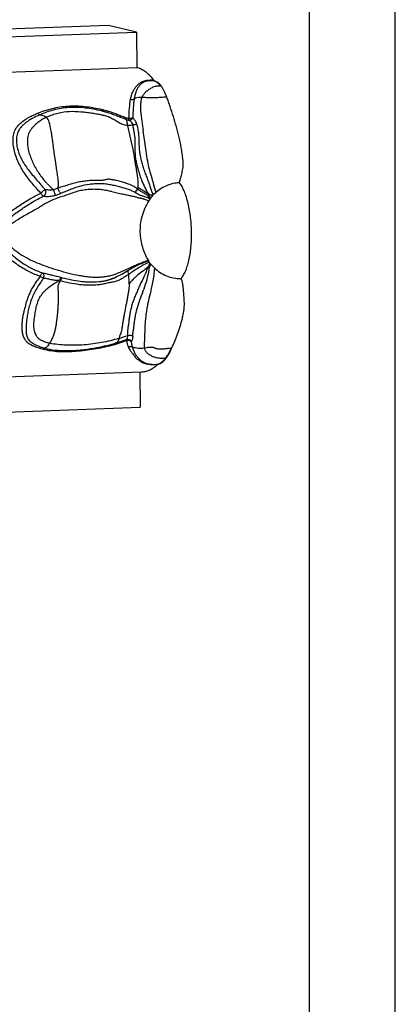
# Model space of a CAD drawing. Units: millimetres. Extents: x 0 to 297, y 0 to 210.
# Drawn here: x 275 to 297, y 106 to 164 of the extents above; entities that cross this region are included whole.
import ezdxf

# ---------------------------------------------------------------- set-up
doc = ezdxf.new("R2010")
doc.units = ezdxf.units.MM
doc.header["$LTSCALE"] = 16.335
doc.layers.get('0').update_dxf_attribs({"linetype": 'CONTINUOUS'})
doc.layers.add('DTM_AXIS', color=7, linetype='CONTINUOUS')

msp = doc.modelspace()

# ---------------------------------------------------------------- linework, layer by layer
at = {"color": 5, "linetype": 'CONTINUOUS'}
msp.add_line((297, 0), (297, 210), dxfattribs=at)
at = {"color": 7, "linetype": 'CONTINUOUS'}
for p, q in [((292, 5), (292, 195)), ((280.309, 163.287), (229.441, 161.464)), ((281.931, 162.899), (280.309, 163.287)), ((231.174, 161.08), (281.931, 162.899)), ((281.931, 162.899), (281.951, 160.841)), ((233.163, 159.093), (281.951, 160.841)), ((283.143, 143.559), (283.146, 143.562)), ((282.12, 143.133), (282.139, 141.075)), ((251.786, 139.988), (282.139, 141.075))]:
    msp.add_line(p, q, dxfattribs=at)
for centre, radius, start, end in [((282.795, 158.11), 1.986, 85.8464, 86.5323), ((282.785, 157.978), 2.094, 84.8126, 86.0783), ((280.714, 158.456), 2.77, 36.1454, 36.6511), ((282.791, 158.056), 2.04, 85.5106, 85.8479), ((283.05, 160.163), 0.123, 216.1316, 218.1218), ((282.778, 157.894), 2.178, 84.5655, 84.8195), ((282.572, 159.182), 0.989, 40.4677, 42.9207), ((282.523, 159.14), 1.054, 38.157, 40.4679), ((283.169, 157.408), 2.359, 84.9205, 85.8755), ((282.467, 159.097), 1.124, 35.9837, 38.1573), ((273.161, 149.495), 11.917, 334.9394, 335.3509), ((283.594, 146.41), 1.926, 280.8876, 281.9128), ((283.518, 145.117), 1.173, 275.7707, 277.6476), ((282.732, 144.645), 1.168, 323.5854, 323.8016), ((282.002, 145.168), 2.067, 324.0374, 325.6938), ((283.015, 145.709), 2.151, 272.5371, 273.4807), ((281.886, 144.797), 1.764, 314.6884, 315.4511), ((282.981, 146.405), 2.836, 273.0059, 273.6545), ((282.976, 146.483), 2.914, 273.652, 273.7803), ((283.176, 143.541), 0.0351, 103.0733, 109.6339), ((283.001, 144.302), 0.745, 282.9694, 284.3446), ((283.007, 144.277), 0.72, 284.3383, 287.089)]:
    msp.add_arc(centre, radius, start, end, dxfattribs=at)
for points, knots in [([(282.936, 160.11), (282.864, 160.207), (282.715, 160.382), (282.465, 160.594), (282.212, 160.745), (282.037, 160.814), (281.951, 160.841)], [0, 0, 0, 0, 0.292831, 0.55053, 0.783359, 1, 1, 1, 1]), ([(282.984, 160.063), (282.981, 160.063), (282.969, 160.069), (282.96, 160.078), (282.954, 160.086)], [0, 0, 0, 0, 0.217737, 1, 1, 1, 1]), ([(283.297, 159.856), (283.25, 159.905), (283.154, 159.989), (283.039, 160.044), (282.984, 160.063)], [0, 0, 0, 0, 0.536698, 1, 1, 1, 1]), ([(283.696, 159.113), (283.65, 159.233), (283.559, 159.455), (283.443, 159.667), (283.377, 159.757)], [0, 0, 0, 0, 0.536409, 1, 1, 1, 1]), ([(283.696, 159.113), (283.581, 159.111), (283.343, 159.093), (282.982, 159.074), (282.613, 159.079), (282.366, 159.091), (282.242, 159.097)], [0, 0, 0, 0, 0.238605, 0.490523, 0.744603, 1, 1, 1, 1]), ([(284.438, 154.134), (284.437, 154.163), (284.442, 154.217), (284.463, 154.292), (284.485, 154.36), (284.514, 154.449), (284.547, 154.566), (284.597, 154.766), (284.638, 154.981), (284.654, 155.21), (284.647, 155.392), (284.628, 155.574), (284.597, 155.811), (284.553, 156.101), (284.49, 156.44), (284.417, 156.767), (284.338, 157.085), (284.228, 157.492), (284.082, 157.985), (283.926, 158.467), (283.797, 158.841), (283.731, 159.023), (283.696, 159.113)], [0, 0, 0, 0, 0.017002, 0.031543, 0.04507, 0.058607, 0.086681, 0.116006, 0.179171, 0.213983, 0.250006, 0.285599, 0.320648, 0.389688, 0.456992, 0.522263, 0.585853, 0.648053, 0.769057, 0.886497, 0.943925, 1, 1, 1, 1]), ([(284.438, 154.134), (284.194, 154.125), (283.689, 154.019), (283.256, 153.737), (283.064, 153.561)], [0, 0, 0, 0, 0.483269, 1, 1, 1, 1]), ([(285.137, 151.219), (285.134, 151.516), (285.099, 152.091), (284.982, 152.787), (284.844, 153.292), (284.726, 153.619), (284.595, 153.899), (284.492, 154.063), (284.438, 154.134)], [0, 0, 0, 0, 0.29255, 0.568861, 0.694708, 0.809471, 0.911553, 1, 1, 1, 1]), ([(282.621, 149.638), (282.479, 149.866), (282.251, 150.386), (282.113, 151.257), (282.216, 152.194), (282.471, 152.793), (282.648, 153.066)], [0, 0, 0, 0, 0.223313, 0.467612, 0.728659, 1, 1, 1, 1]), ([(284.528, 148.569), (284.578, 148.626), (284.674, 148.763), (284.794, 149.004), (284.899, 149.292), (285.021, 149.75), (285.118, 150.398), (285.14, 150.938), (285.137, 151.219)], [0, 0, 0, 0, 0.082983, 0.18012, 0.291188, 0.415101, 0.694225, 1, 1, 1, 1]), ([(282.978, 149.186), (283.077, 149.087), (283.294, 148.906), (283.67, 148.704), (284.087, 148.583), (284.38, 148.564), (284.528, 148.569)], [0, 0, 0, 0, 0.244951, 0.49094, 0.741556, 1, 1, 1, 1]), ([(283.992, 144.525), (284.051, 144.653), (284.164, 144.919), (284.323, 145.334), (284.474, 145.777), (284.586, 146.171), (284.66, 146.513), (284.705, 146.795), (284.721, 147.044), (284.717, 147.252), (284.708, 147.409), (284.694, 147.566), (284.68, 147.722), (284.666, 147.878), (284.651, 148.033), (284.634, 148.185), (284.614, 148.308), (284.592, 148.399), (284.571, 148.457), (284.549, 148.5), (284.531, 148.535), (284.527, 148.557), (284.528, 148.569)], [0, 0, 0, 0, 0.101216, 0.207344, 0.318585, 0.437375, 0.501076, 0.569079, 0.642293, 0.680078, 0.717847, 0.755421, 0.792912, 0.830343, 0.867661, 0.904701, 0.940358, 0.956892, 0.971605, 0.984625, 0.991363, 1, 1, 1, 1]), ([(283.709, 144.004), (283.754, 144.071), (283.843, 144.215), (283.918, 144.367), (283.956, 144.447)], [0, 0, 0, 0, 0.477846, 1, 1, 1, 1]), ([(283.219, 143.589), (283.287, 143.61), (283.429, 143.681), (283.542, 143.791), (283.596, 143.855)], [0, 0, 0, 0, 0.461232, 1, 1, 1, 1]), ([(283.596, 143.855), (283.603, 143.862), (283.629, 143.894), (283.653, 143.926), (283.672, 143.951)], [0, 0, 0, 0, 0.244065, 1, 1, 1, 1]), ([(282.209, 143.134), (282.288, 143.136), (282.448, 143.155), (282.685, 143.229), (282.918, 143.357), (283.059, 143.475), (283.127, 143.543)], [0, 0, 0, 0, 0.230736, 0.468145, 0.720952, 1, 1, 1, 1])]:
    msp.add_open_spline(points, degree=3, knots=knots, dxfattribs=at)
for points in [[(283.146, 143.562), (283.149, 143.565), (283.153, 143.568), (283.157, 143.571)], [(283.157, 143.571), (283.159, 143.572), (283.162, 143.574), (283.164, 143.574)]]:
    msp.add_open_spline(points, degree=3, dxfattribs=at)
at = {"layer": 'DTM_AXIS', "color": 7, "linetype": 'CONTINUOUS'}
for p, q in [((280.277, 158.205), (280.243, 158.216)), ((280.295, 158.299), (280.306, 158.296)), ((279.774, 148.387), (279.793, 148.389)), ((277.84, 144.368), (277.842, 144.368)), ((280.504, 144.691), (280.522, 144.696)), ((283.636, 143.95), (283.624, 143.934)), ((250.082, 141.982), (282.209, 143.134))]:
    msp.add_line(p, q, dxfattribs=at)
for points in [[(280.243, 158.216), (280.215, 158.224), (280.187, 158.232), (280.157, 158.241), (280.127, 158.25), (280.096, 158.258), (280.065, 158.267), (280.033, 158.275), (280.001, 158.284), (279.969, 158.292), (279.936, 158.301), (279.901, 158.309)], [(279.793, 148.389), (279.831, 148.393), (279.868, 148.397), (279.905, 148.402), (279.941, 148.407), (279.976, 148.412), (280.011, 148.418), (280.045, 148.424), (280.079, 148.431), (280.112, 148.437), (280.145, 148.444), (280.177, 148.452), (280.208, 148.459), (280.239, 148.467), (280.269, 148.476), (280.298, 148.484), (280.327, 148.492), (280.355, 148.501), (280.383, 148.51), (280.41, 148.519), (280.436, 148.528), (280.462, 148.537), (280.488, 148.547), (280.513, 148.556), (280.537, 148.565), (280.561, 148.575), (280.585, 148.584), (280.608, 148.594), (280.631, 148.604), (280.644, 148.609)], [(277.842, 144.368), (277.95, 144.369), (278.181, 144.376), (278.417, 144.389), (278.656, 144.409), (278.881, 144.433), (279.085, 144.459), (279.273, 144.487), (279.451, 144.516), (279.619, 144.546), (279.775, 144.576), (279.927, 144.608), (280.075, 144.642), (280.219, 144.677), (280.36, 144.713), (280.506, 144.752)]]:
    msp.add_lwpolyline(points, dxfattribs=at)
for centre, radius, start, end in [((282.802, 158.229), 1.843, 86.0639, 87.8675), ((283.041, 160.128), 0.131, 195.4853, 197.4736), ((282.712, 159.387), 0.713, 68.0406, 72.3831), ((282.709, 159.379), 0.722, 63.3001, 68.032), ((282.7, 159.361), 0.743, 58.9219, 63.2933), ((282.44, 159.083), 1.125, 37.0354, 40.0987), ((283.269, 158.622), 1.141, 89.3542, 91.5969), ((283.269, 158.591), 1.171, 86.588, 89.3617), ((284.787, 151.668), 2.583, 136.5226, 142.907), ((284.521, 154.428), 5.559, 249.7466, 250.682), ((304.986, 188.148), 48.756, 234.0034, 234.2592), ((276.084, 143.698), 4.941, 73.273, 74.0637), ((279.575, 156.515), 8.149, 255.5338, 255.9979), ((279.378, 152.434), 4.067, 275.1114, 275.5807), ((279.409, 152.125), 3.756, 275.748, 276.1847), ((277.729, 155.052), 10.726, 286.5785, 289.8263), ((279.207, 150.784), 5.954, 286.6052, 291.8695), ((277.506, 155.576), 11.231, 285.5229, 286.9688), ((277.844, 154.647), 10.305, 285.059, 286.6058), ((283.525, 146.769), 2.292, 279.8898, 280.8829), ((278.742, 146.966), 5.762, 334.0237, 334.8601), ((283.414, 145.78), 1.843, 275.7979, 276.9167), ((282.033, 145.114), 1.981, 323.9961, 325.7456), ((281.681, 145.354), 2.408, 325.7466, 327.2667), ((282.998, 146.093), 2.523, 272.0351, 273.0035), ((283.157, 143.52), 0.0617, 136.3827, 139.2253), ((282.955, 144.305), 0.752, 283.4133, 284.3558), ((282.958, 144.294), 0.741, 284.3551, 285.6827), ((282.966, 144.266), 0.712, 285.6396, 294.6407)]:
    msp.add_arc(centre, radius, start, end, dxfattribs=at)
for points, knots in [([(282.915, 160.093), (282.805, 160.1), (282.599, 160.097), (282.322, 160.036), (282.105, 159.925), (281.942, 159.78), (281.812, 159.615), (281.705, 159.429), (281.624, 159.219), (281.588, 159.07), (281.572, 158.992)], [0, 0, 0, 0, 0.171466, 0.316425, 0.437039, 0.545565, 0.652284, 0.761934, 0.877082, 1, 1, 1, 1]), ([(282.87, 160.07), (282.77, 160.074), (282.589, 160.066), (282.381, 160.004), (282.254, 159.932), (282.157, 159.855), (282.06, 159.742), (281.968, 159.589), (281.866, 159.349), (281.819, 159.152), (281.796, 159.014)], [0, 0, 0, 0, 0.177468, 0.320006, 0.379957, 0.435069, 0.539061, 0.642619, 0.751395, 1, 1, 1, 1]), ([(282.928, 160.067), (282.927, 160.068), (282.921, 160.074), (282.918, 160.082), (282.916, 160.088)], [0, 0, 0, 0, 0.174928, 1, 1, 1, 1]), ([(283.301, 159.807), (283.284, 159.827), (283.219, 159.899), (283.144, 159.96), (283.083, 159.997)], [0, 0, 0, 0, 0.267238, 1, 1, 1, 1]), ([(282.443, 159.38), (282.402, 159.338), (282.33, 159.247), (282.269, 159.148), (282.242, 159.097)], [0, 0, 0, 0, 0.502645, 1, 1, 1, 1]), ([(283.237, 159.762), (283.194, 159.761), (283.111, 159.753), (282.994, 159.728), (282.889, 159.69), (282.792, 159.642), (282.7, 159.587), (282.579, 159.504), (282.498, 159.429), (282.443, 159.38)], [0, 0, 0, 0, 0.144237, 0.275134, 0.396499, 0.514513, 0.633439, 0.754332, 1, 1, 1, 1]), ([(281.572, 158.992), (281.54, 158.819), (281.5, 158.449), (281.478, 158.078), (281.468, 157.883)], [0, 0, 0, 0, 0.474917, 1, 1, 1, 1]), ([(281.572, 158.992), (281.591, 158.987), (281.666, 158.974), (281.747, 158.986), (281.796, 159.014)], [0, 0, 0, 0, 0.263401, 1, 1, 1, 1]), ([(281.796, 159.014), (281.767, 158.84), (281.735, 158.472), (281.721, 158.103), (281.719, 157.909)], [0, 0, 0, 0, 0.475389, 1, 1, 1, 1]), ([(282.242, 159.097), (282.203, 159.098), (282.051, 159.096), (281.897, 159.064), (281.796, 159.014)], [0, 0, 0, 0, 0.258871, 1, 1, 1, 1]), ([(282.193, 158.924), (282.177, 158.842), (282.162, 158.666), (282.165, 158.49), (282.169, 158.398)], [0, 0, 0, 0, 0.476074, 1, 1, 1, 1]), ([(282.242, 159.097), (282.236, 159.084), (282.215, 159.028), (282.201, 158.969), (282.193, 158.924)], [0, 0, 0, 0, 0.235867, 1, 1, 1, 1]), ([(276.369, 153.529), (276.188, 153.718), (275.84, 154.11), (275.361, 154.733), (275.044, 155.306), (274.871, 155.791), (274.782, 156.159), (274.735, 156.524), (274.746, 156.882), (274.851, 157.213), (275.045, 157.488), (275.295, 157.706), (275.571, 157.888), (275.866, 158.044), (276.07, 158.133), (276.174, 158.175)], [0, 0, 0, 0, 0.134381, 0.269311, 0.403167, 0.469, 0.533694, 0.596927, 0.657932, 0.716161, 0.772652, 0.828917, 0.885495, 0.942493, 1, 1, 1, 1]), ([(276.174, 158.175), (276.45, 158.286), (276.879, 158.43), (277.476, 158.553), (278.112, 158.623), (278.769, 158.603), (279.427, 158.507), (279.758, 158.439), (279.922, 158.399)], [0, 0, 0, 0, 0.23357, 0.354071, 0.478108, 0.735343, 0.867203, 1, 1, 1, 1]), ([(276.174, 158.175), (276.192, 158.151), (276.227, 158.112), (276.275, 158.086), (276.296, 158.082)], [0, 0, 0, 0, 0.57981, 1, 1, 1, 1]), ([(279.901, 158.31), (279.742, 158.349), (279.423, 158.417), (278.788, 158.512), (278.006, 158.538), (277.253, 158.413), (276.693, 158.242), (276.427, 158.137), (276.296, 158.082)], [0, 0, 0, 0, 0.13354, 0.265795, 0.52319, 0.767195, 0.88456, 1, 1, 1, 1]), ([(281.413, 157.464), (281.217, 157.471), (280.938, 157.607), (280.608, 157.804), (280.363, 157.939), (280.109, 158.028), (279.849, 158.086), (279.579, 158.135), (279.297, 158.178), (279.002, 158.218), (278.582, 158.262), (278.03, 158.292), (277.351, 158.187), (276.913, 158.037), (276.699, 157.946)], [0, 0, 0, 0, 0.120124, 0.180331, 0.237353, 0.290957, 0.344418, 0.400406, 0.458897, 0.519364, 0.582522, 0.717689, 0.857214, 1, 1, 1, 1]), ([(279.922, 158.399), (279.953, 158.392), (280.078, 158.361), (280.203, 158.327), (280.295, 158.299)], [0, 0, 0, 0, 0.249093, 1, 1, 1, 1]), ([(281.332, 157.818), (281.243, 157.847), (281.066, 157.913), (280.805, 158.016), (280.543, 158.115), (280.366, 158.176), (280.277, 158.205)], [0, 0, 0, 0, 0.251757, 0.501592, 0.750331, 1, 1, 1, 1]), ([(280.306, 158.296), (280.483, 158.241), (280.742, 158.143), (281.083, 158.007), (281.253, 157.945), (281.339, 157.92)], [0, 0, 0, 0, 0.505283, 0.754947, 1, 1, 1, 1]), ([(282.169, 158.398), (282.174, 158.283), (282.193, 158.061), (282.242, 157.644), (282.289, 157.344), (282.321, 157.151)], [0, 0, 0, 0, 0.274046, 0.533471, 1, 1, 1, 1]), ([(276.296, 158.082), (276.198, 158.04), (276.004, 157.95), (275.725, 157.796), (275.466, 157.618), (275.232, 157.412), (275.046, 157.16), (274.948, 156.855), (274.928, 156.523), (274.98, 156.181), (275.083, 155.84), (275.227, 155.509), (275.411, 155.193), (275.631, 154.894), (275.865, 154.599), (276.112, 154.31), (276.36, 154.021), (276.526, 153.83), (276.61, 153.737)], [0, 0, 0, 0, 0.058173, 0.11563, 0.172627, 0.228798, 0.284113, 0.340378, 0.399911, 0.462968, 0.527224, 0.592458, 0.658444, 0.725472, 0.793661, 0.862482, 0.931989, 1, 1, 1, 1]), ([(276.699, 157.946), (276.657, 157.929), (276.578, 157.89), (276.464, 157.827), (276.354, 157.761), (276.209, 157.658), (276.064, 157.54), (275.923, 157.399), (275.818, 157.276), (275.722, 157.139), (275.649, 156.986), (275.602, 156.824), (275.573, 156.604), (275.581, 156.326), (275.64, 155.998), (275.737, 155.676), (275.864, 155.361), (276.017, 155.054), (276.194, 154.758), (276.394, 154.474), (276.58, 154.25), (276.737, 154.079), (276.859, 153.955), (276.979, 153.836), (277.057, 153.756), (277.096, 153.719)], [0, 0, 0, 0, 0.026121, 0.050917, 0.07532, 0.099826, 0.153529, 0.183524, 0.214996, 0.247193, 0.279705, 0.31218, 0.344317, 0.407804, 0.47176, 0.536541, 0.601959, 0.667889, 0.734311, 0.801227, 0.868514, 0.90221, 0.935829, 0.968841, 1, 1, 1, 1]), ([(276.699, 157.946), (276.635, 157.982), (276.501, 158.034), (276.363, 158.07), (276.296, 158.082)], [0, 0, 0, 0, 0.519269, 1, 1, 1, 1]), ([(277.362, 153.822), (277.384, 153.914), (277.397, 154.112), (277.366, 154.41), (277.317, 154.712), (277.252, 155.089), (277.192, 155.511), (277.134, 155.951), (277.087, 156.31), (277.049, 156.604), (277.013, 156.851), (276.972, 157.115), (276.925, 157.383), (276.847, 157.68), (276.766, 157.861), (276.699, 157.946)], [0, 0, 0, 0, 0.06711, 0.139907, 0.214036, 0.285451, 0.412864, 0.517638, 0.602223, 0.671333, 0.729521, 0.780034, 0.86193, 0.923104, 1, 1, 1, 1]), ([(281.339, 157.92), (281.336, 157.9), (281.331, 157.866), (281.329, 157.831), (281.332, 157.818)], [0, 0, 0, 0, 0.603627, 1, 1, 1, 1]), ([(281.413, 157.464), (281.406, 157.533), (281.397, 157.632), (281.368, 157.751), (281.346, 157.799), (281.332, 157.818)], [0, 0, 0, 0, 0.574318, 0.809689, 1, 1, 1, 1]), ([(281.339, 157.92), (281.35, 157.917), (281.393, 157.904), (281.436, 157.892), (281.468, 157.883)], [0, 0, 0, 0, 0.25228, 1, 1, 1, 1]), ([(281.468, 157.883), (281.465, 157.861), (281.461, 157.829), (281.463, 157.793), (281.465, 157.779), (281.468, 157.774)], [0, 0, 0, 0, 0.624313, 0.846963, 1, 1, 1, 1]), ([(281.719, 157.909), (281.683, 157.891), (281.598, 157.871), (281.512, 157.875), (281.468, 157.883)], [0, 0, 0, 0, 0.47438, 1, 1, 1, 1]), ([(281.719, 157.909), (281.692, 157.864), (281.619, 157.79), (281.514, 157.766), (281.468, 157.774)], [0, 0, 0, 0, 0.527285, 1, 1, 1, 1]), ([(281.729, 157.493), (281.727, 157.524), (281.676, 157.651), (281.556, 157.728), (281.468, 157.774)], [0, 0, 0, 0, 0.238628, 1, 1, 1, 1]), ([(281.941, 157.567), (281.931, 157.603), (281.905, 157.671), (281.838, 157.791), (281.77, 157.868), (281.719, 157.909)], [0, 0, 0, 0, 0.269735, 0.524885, 1, 1, 1, 1]), ([(281.941, 157.567), (281.896, 157.531), (281.823, 157.501), (281.747, 157.493), (281.729, 157.493)], [0, 0, 0, 0, 0.759336, 1, 1, 1, 1]), ([(281.941, 157.567), (281.982, 157.417), (282.028, 157.183), (282.057, 156.858), (282.065, 156.598), (282.073, 156.331), (282.093, 156.059), (282.129, 155.784), (282.182, 155.506), (282.253, 155.224), (282.342, 154.941), (282.443, 154.662), (282.549, 154.393), (282.648, 154.135), (282.735, 153.889), (282.811, 153.66), (282.86, 153.501), (282.913, 153.445)], [0, 0, 0, 0, 0.10876, 0.167527, 0.228867, 0.291759, 0.355484, 0.420189, 0.486493, 0.554669, 0.624432, 0.694555, 0.76308, 0.828032, 0.888684, 0.945782, 1, 1, 1, 1]), ([(281.729, 157.493), (281.703, 157.488), (281.598, 157.469), (281.492, 157.461), (281.413, 157.464)], [0, 0, 0, 0, 0.25576, 1, 1, 1, 1]), ([(282.025, 153.875), (282.033, 153.936), (282.039, 154.073), (282.019, 154.309), (281.978, 154.614), (281.917, 155.012), (281.836, 155.513), (281.751, 155.993), (281.667, 156.42), (281.591, 156.762), (281.505, 157.111), (281.445, 157.346), (281.413, 157.464)], [0, 0, 0, 0, 0.050547, 0.112414, 0.194311, 0.303902, 0.443011, 0.611496, 0.704609, 0.800896, 0.899423, 1, 1, 1, 1]), ([(282.637, 153.483), (282.613, 153.514), (282.571, 153.581), (282.512, 153.685), (282.456, 153.794), (282.402, 153.909), (282.349, 154.028), (282.295, 154.152), (282.242, 154.281), (282.175, 154.458), (282.098, 154.684), (282.017, 154.956), (281.951, 155.228), (281.899, 155.498), (281.865, 155.766), (281.857, 156.032), (281.862, 156.295), (281.864, 156.555), (281.841, 156.809), (281.801, 157.051), (281.759, 157.277), (281.736, 157.423), (281.729, 157.493)], [0, 0, 0, 0, 0.028332, 0.056965, 0.086289, 0.116546, 0.147942, 0.18052, 0.214077, 0.248226, 0.317024, 0.385436, 0.452777, 0.518774, 0.583437, 0.646983, 0.710061, 0.772841, 0.834415, 0.893537, 0.949043, 1, 1, 1, 1]), ([(282.674, 154.939), (282.627, 155.136), (282.552, 155.525), (282.476, 156.095), (282.407, 156.636), (282.348, 156.982), (282.321, 157.151)], [0, 0, 0, 0, 0.270791, 0.529653, 0.7712, 1, 1, 1, 1]), ([(282.674, 154.939), (282.687, 154.883), (282.741, 154.665), (282.803, 154.45), (282.85, 154.291)], [0, 0, 0, 0, 0.259153, 1, 1, 1, 1]), ([(282.007, 153.768), (281.863, 153.874), (281.616, 153.999), (281.315, 154.11), (281.131, 154.168), (280.989, 154.209), (280.844, 154.248), (280.719, 154.275), (280.617, 154.292), (280.54, 154.303), (280.462, 154.317), (280.384, 154.329), (280.304, 154.342), (280.224, 154.331), (280.145, 154.312), (280.068, 154.293), (279.99, 154.278), (279.888, 154.265), (279.759, 154.263), (279.606, 154.273), (279.451, 154.272), (279.297, 154.263), (279.143, 154.251), (278.99, 154.236), (278.788, 154.211), (278.538, 154.168), (278.243, 154.098), (277.952, 154.008), (277.66, 153.914), (277.462, 153.854), (277.364, 153.823)], [0, 0, 0, 0, 0.111331, 0.170248, 0.200444, 0.231146, 0.262393, 0.294274, 0.310468, 0.326785, 0.343172, 0.359646, 0.376223, 0.393, 0.409762, 0.4264, 0.44276, 0.458768, 0.490658, 0.522692, 0.554735, 0.586783, 0.61883, 0.650836, 0.68275, 0.745985, 0.808483, 0.871373, 0.935478, 1, 1, 1, 1]), ([(281.881, 153.548), (281.819, 153.585), (281.681, 153.657), (281.456, 153.75), (281.204, 153.833), (280.934, 153.905), (280.653, 153.967), (280.412, 154.015), (280.216, 154.048), (280.019, 154.077), (279.772, 154.083), (279.478, 154.071), (279.09, 154.03), (278.707, 153.956), (278.339, 153.836), (278.066, 153.729), (277.789, 153.618), (277.602, 153.545), (277.508, 153.506)], [0, 0, 0, 0, 0.047775, 0.102083, 0.160926, 0.222624, 0.286186, 0.351296, 0.384369, 0.417585, 0.482413, 0.547011, 0.611685, 0.739841, 0.803221, 0.867488, 0.933322, 1, 1, 1, 1]), ([(282.85, 154.291), (282.869, 154.225), (282.941, 153.982), (283.014, 153.739), (283.064, 153.561)], [0, 0, 0, 0, 0.27094, 1, 1, 1, 1]), ([(273.899, 151.91), (274.091, 152.07), (274.481, 152.378), (275.091, 152.803), (275.712, 153.201), (276.147, 153.426), (276.369, 153.529)], [0, 0, 0, 0, 0.253043, 0.50356, 0.752422, 1, 1, 1, 1]), ([(279.288, 153.75), (279.173, 153.741), (279.001, 153.725), (278.774, 153.694), (278.549, 153.649), (278.273, 153.567), (277.945, 153.446), (277.608, 153.334), (277.267, 153.223), (276.937, 153.093), (276.629, 152.933), (276.391, 152.778), (276.198, 152.659), (275.995, 152.544), (275.737, 152.404), (275.431, 152.23), (275.132, 152.051), (274.742, 151.806), (274.455, 151.617), (274.264, 151.491)], [0, 0, 0, 0, 0.062119, 0.09308, 0.123845, 0.185211, 0.247977, 0.312191, 0.376725, 0.440854, 0.503033, 0.563217, 0.593907, 0.625293, 0.688791, 0.752075, 0.814711, 0.876781, 1, 1, 1, 1]), ([(276.61, 153.737), (276.594, 153.728), (276.558, 153.703), (276.475, 153.635), (276.411, 153.574), (276.369, 153.529)], [0, 0, 0, 0, 0.165312, 0.419616, 1, 1, 1, 1]), ([(276.515, 153.349), (276.502, 153.356), (276.474, 153.376), (276.437, 153.417), (276.4, 153.469), (276.378, 153.508), (276.369, 153.529)], [0, 0, 0, 0, 0.189964, 0.429755, 0.705438, 1, 1, 1, 1]), ([(276.61, 153.737), (276.627, 153.707), (276.647, 153.634), (276.636, 153.491), (276.575, 153.386), (276.515, 153.349)], [0, 0, 0, 0, 0.241703, 0.506451, 1, 1, 1, 1]), ([(277.096, 153.719), (277.05, 153.713), (276.959, 153.709), (276.797, 153.71), (276.68, 153.721), (276.61, 153.737)], [0, 0, 0, 0, 0.285994, 0.555372, 1, 1, 1, 1]), ([(277.364, 153.822), (277.342, 153.813), (277.254, 153.777), (277.164, 153.744), (277.096, 153.719)], [0, 0, 0, 0, 0.246514, 1, 1, 1, 1]), ([(277.096, 153.719), (277.113, 153.659), (277.142, 153.571), (277.182, 153.465), (277.203, 153.418), (277.213, 153.399)], [0, 0, 0, 0, 0.555425, 0.811254, 1, 1, 1, 1]), ([(277.213, 153.399), (277.239, 153.408), (277.343, 153.443), (277.446, 153.481), (277.522, 153.512)], [0, 0, 0, 0, 0.251748, 1, 1, 1, 1]), ([(277.522, 153.512), (277.506, 153.527), (277.474, 153.569), (277.415, 153.67), (277.38, 153.76), (277.364, 153.823)], [0, 0, 0, 0, 0.183321, 0.449034, 1, 1, 1, 1]), ([(280.491, 153.62), (280.394, 153.641), (280.199, 153.683), (279.901, 153.73), (279.596, 153.754), (279.391, 153.753), (279.288, 153.75)], [0, 0, 0, 0, 0.243534, 0.493677, 0.746606, 1, 1, 1, 1]), ([(280.491, 153.62), (280.598, 153.597), (280.756, 153.563), (280.963, 153.514), (281.112, 153.483), (281.257, 153.456), (281.394, 153.425), (281.523, 153.395), (281.643, 153.37), (281.754, 153.347), (281.856, 153.32), (281.941, 153.297), (282.013, 153.279), (282.075, 153.263), (282.144, 153.247), (282.217, 153.233), (282.292, 153.216), (282.392, 153.182), (282.494, 153.153), (282.588, 153.11), (282.631, 153.083), (282.648, 153.066)], [0, 0, 0, 0, 0.14693, 0.217368, 0.285613, 0.351597, 0.41486, 0.474295, 0.529387, 0.579637, 0.625343, 0.671321, 0.697311, 0.726041, 0.757487, 0.791095, 0.825956, 0.861524, 0.932819, 0.967534, 1, 1, 1, 1]), ([(281.881, 153.548), (281.883, 153.588), (281.915, 153.672), (281.972, 153.739), (282.007, 153.768)], [0, 0, 0, 0, 0.468174, 1, 1, 1, 1]), ([(282.707, 153.186), (282.653, 153.224), (282.512, 153.279), (282.289, 153.346), (282.1, 153.425), (281.965, 153.497), (281.908, 153.531), (281.881, 153.548)], [0, 0, 0, 0, 0.21986, 0.493543, 0.778179, 0.895546, 1, 1, 1, 1]), ([(282.727, 153.226), (282.691, 153.298), (282.577, 153.415), (282.409, 153.508), (282.276, 153.576), (282.181, 153.634), (282.094, 153.7), (282.036, 153.745), (282.007, 153.768)], [0, 0, 0, 0, 0.266419, 0.514432, 0.637851, 0.758528, 0.877689, 1, 1, 1, 1]), ([(282.008, 153.768), (282.009, 153.777), (282.017, 153.812), (282.022, 153.848), (282.025, 153.875)], [0, 0, 0, 0, 0.240768, 1, 1, 1, 1]), ([(282.025, 153.875), (282.079, 153.84), (282.283, 153.708), (282.487, 153.578), (282.637, 153.483)], [0, 0, 0, 0, 0.266566, 1, 1, 1, 1]), ([(283.064, 153.561), (283.053, 153.55), (283.005, 153.509), (282.953, 153.472), (282.913, 153.445)], [0, 0, 0, 0, 0.24351, 1, 1, 1, 1]), ([(274.113, 151.724), (274.203, 151.805), (274.385, 151.966), (274.671, 152.194), (274.966, 152.411), (275.365, 152.689), (275.773, 152.951), (276.193, 153.19), (276.407, 153.297), (276.515, 153.349)], [0, 0, 0, 0, 0.124922, 0.25064, 0.376641, 0.50253, 0.752844, 0.876651, 1, 1, 1, 1]), ([(277.212, 153.399), (277.149, 153.377), (276.995, 153.337), (276.795, 153.317), (276.626, 153.328), (276.55, 153.341), (276.515, 153.349)], [0, 0, 0, 0, 0.282532, 0.675153, 0.84579, 1, 1, 1, 1]), ([(282.913, 153.445), (282.89, 153.429), (282.851, 153.409), (282.797, 153.409), (282.75, 153.422), (282.698, 153.45), (282.658, 153.474), (282.637, 153.483)], [0, 0, 0, 0, 0.284167, 0.411246, 0.533748, 0.774499, 1, 1, 1, 1]), ([(282.727, 153.226), (282.724, 153.249), (282.714, 153.295), (282.689, 153.359), (282.664, 153.422), (282.647, 153.463), (282.637, 153.483)], [0, 0, 0, 0, 0.259675, 0.509792, 0.756453, 1, 1, 1, 1]), ([(282.707, 153.186), (282.704, 153.176), (282.687, 153.134), (282.666, 153.094), (282.648, 153.066)], [0, 0, 0, 0, 0.242688, 1, 1, 1, 1]), ([(274.277, 150.746), (274.534, 150.468), (275.11, 149.97), (275.959, 149.543), (276.674, 149.271), (277.243, 149.085), (277.837, 148.913), (278.346, 148.792), (278.754, 148.716), (279.051, 148.673), (279.337, 148.649), (279.611, 148.644), (279.876, 148.652), (280.134, 148.678), (280.385, 148.725), (280.71, 148.819), (281.108, 148.983), (281.5, 149.173), (281.826, 149.324), (282.083, 149.433), (282.35, 149.535), (282.53, 149.603), (282.621, 149.638)], [0, 0, 0, 0, 0.125252, 0.249447, 0.312879, 0.378893, 0.447768, 0.517771, 0.552214, 0.585507, 0.617123, 0.647174, 0.676383, 0.70496, 0.733018, 0.760853, 0.817091, 0.875269, 0.905311, 0.936111, 0.967712, 1, 1, 1, 1]), ([(273.942, 150.253), (274.117, 150.083), (274.479, 149.762), (275.056, 149.328), (275.67, 148.963), (276.106, 148.775), (276.33, 148.702)], [0, 0, 0, 0, 0.254874, 0.505927, 0.753755, 1, 1, 1, 1]), ([(274.175, 150.419), (274.341, 150.251), (274.684, 149.929), (275.238, 149.495), (275.836, 149.132), (276.266, 148.953), (276.485, 148.878)], [0, 0, 0, 0, 0.253287, 0.503271, 0.751549, 1, 1, 1, 1]), ([(281.462, 149.052), (281.637, 149.153), (282.014, 149.365), (282.42, 149.517), (282.633, 149.602)], [0, 0, 0, 0, 0.468147, 1, 1, 1, 1]), ([(282.669, 149.515), (282.561, 149.463), (282.4, 149.385), (282.191, 149.271), (281.993, 149.152), (281.761, 149.001), (281.58, 148.88), (281.492, 148.822)], [0, 0, 0, 0, 0.262796, 0.39293, 0.521468, 0.768537, 1, 1, 1, 1]), ([(282.621, 149.638), (282.623, 149.636), (282.629, 149.624), (282.632, 149.612), (282.633, 149.602)], [0, 0, 0, 0, 0.27032, 1, 1, 1, 1]), ([(282.669, 149.515), (282.664, 149.522), (282.647, 149.549), (282.635, 149.579), (282.633, 149.602)], [0, 0, 0, 0, 0.269511, 1, 1, 1, 1]), ([(280.645, 148.61), (280.791, 148.672), (281.066, 148.817), (281.331, 148.977), (281.462, 149.052)], [0, 0, 0, 0, 0.51405, 1, 1, 1, 1]), ([(282.597, 149.212), (282.525, 149.038), (282.37, 148.694), (282.174, 148.267), (282.018, 147.926), (281.904, 147.673), (281.797, 147.419), (281.705, 147.163), (281.629, 146.907), (281.569, 146.652), (281.524, 146.397), (281.497, 146.185), (281.477, 146.017), (281.461, 145.893), (281.444, 145.773), (281.428, 145.661), (281.41, 145.558), (281.399, 145.459), (281.401, 145.359), (281.415, 145.292), (281.425, 145.258)], [0, 0, 0, 0, 0.135609, 0.270994, 0.3382, 0.404957, 0.471049, 0.536177, 0.600169, 0.663023, 0.724823, 0.785951, 0.816401, 0.846548, 0.875896, 0.90356, 0.928272, 0.951091, 0.974806, 1, 1, 1, 1]), ([(281.492, 148.822), (281.481, 148.842), (281.463, 148.883), (281.447, 148.946), (281.445, 149.003), (281.454, 149.038), (281.462, 149.052)], [0, 0, 0, 0, 0.287115, 0.563225, 0.803813, 1, 1, 1, 1]), ([(282.597, 149.212), (282.477, 149.129), (282.253, 148.967), (281.992, 148.758), (281.814, 148.597), (281.668, 148.45), (281.569, 148.336), (281.504, 148.263)], [0, 0, 0, 0, 0.302788, 0.57068, 0.689346, 0.797859, 1, 1, 1, 1]), ([(281.712, 145.213), (281.714, 145.246), (281.715, 145.296), (281.72, 145.361), (281.728, 145.41), (281.737, 145.457), (281.749, 145.522), (281.77, 145.647), (281.79, 145.836), (281.812, 146.032), (281.836, 146.193), (281.865, 146.357), (281.927, 146.651), (282.045, 147.075), (282.227, 147.584), (282.422, 148.101), (282.563, 148.543), (282.644, 148.906), (282.671, 149.09), (282.682, 149.182)], [0, 0, 0, 0, 0.024251, 0.036479, 0.048241, 0.059917, 0.071868, 0.096927, 0.152003, 0.21098, 0.24105, 0.271401, 0.332969, 0.460283, 0.593044, 0.728391, 0.864284, 0.932182, 1, 1, 1, 1]), ([(282.978, 149.186), (282.957, 148.897), (282.902, 148.492), (282.798, 147.992), (282.702, 147.595), (282.609, 147.224), (282.536, 146.85), (282.492, 146.555), (282.457, 146.252), (282.43, 145.953), (282.413, 145.675), (282.406, 145.424), (282.406, 145.23), (282.402, 145.08), (282.395, 144.964), (282.386, 144.844), (282.378, 144.724), (282.374, 144.612), (282.379, 144.54), (282.386, 144.508)], [0, 0, 0, 0, 0.183516, 0.258811, 0.324139, 0.441975, 0.50187, 0.565476, 0.631147, 0.695613, 0.755579, 0.807993, 0.854875, 0.878348, 0.902973, 0.928716, 0.954687, 0.979315, 1, 1, 1, 1]), ([(282.743, 149.419), (282.732, 149.418), (282.711, 149.413), (282.683, 149.393), (282.661, 149.368), (282.637, 149.33), (282.615, 149.277), (282.604, 149.234), (282.597, 149.212)], [0, 0, 0, 0, 0.121268, 0.245119, 0.370436, 0.496353, 0.748, 1, 1, 1, 1]), ([(282.682, 149.182), (282.684, 149.201), (282.696, 149.237), (282.717, 149.289), (282.744, 149.338), (282.766, 149.369), (282.78, 149.38)], [0, 0, 0, 0, 0.252876, 0.505349, 0.756222, 1, 1, 1, 1]), ([(282.78, 149.38), (282.797, 149.364), (282.864, 149.3), (282.93, 149.235), (282.978, 149.186)], [0, 0, 0, 0, 0.255827, 1, 1, 1, 1]), ([(276.33, 148.702), (276.271, 148.624), (276.157, 148.467), (275.993, 148.225), (275.84, 147.978), (275.709, 147.721), (275.602, 147.458), (275.515, 147.192), (275.441, 146.927), (275.355, 146.581), (275.287, 146.237), (275.254, 145.898), (275.252, 145.655), (275.274, 145.424), (275.325, 145.207), (275.422, 145.014), (275.519, 144.909), (275.572, 144.863)], [0, 0, 0, 0, 0.070129, 0.140215, 0.210008, 0.279158, 0.347326, 0.414311, 0.480273, 0.545203, 0.671373, 0.731906, 0.790117, 0.84578, 0.898712, 0.949508, 1, 1, 1, 1]), ([(276.506, 148.575), (276.437, 148.479), (276.304, 148.283), (276.121, 147.981), (275.953, 147.673), (275.814, 147.358), (275.708, 147.037), (275.629, 146.715), (275.567, 146.394), (275.526, 146.08), (275.506, 145.824), (275.501, 145.629), (275.503, 145.491), (275.513, 145.358), (275.535, 145.232), (275.577, 145.112), (275.646, 145.006), (275.734, 144.912), (275.873, 144.804), (276.072, 144.698), (276.328, 144.593), (276.507, 144.54), (276.599, 144.516)], [0, 0, 0, 0, 0.072397, 0.144684, 0.216308, 0.286489, 0.355183, 0.422817, 0.489551, 0.554749, 0.616798, 0.646178, 0.674429, 0.701303, 0.727237, 0.752718, 0.778363, 0.80439, 0.830945, 0.885625, 0.941832, 1, 1, 1, 1]), ([(276.875, 144.796), (276.833, 144.805), (276.747, 144.825), (276.619, 144.862), (276.492, 144.909), (276.371, 144.965), (276.266, 145.03), (276.188, 145.112), (276.134, 145.187), (276.096, 145.257), (276.053, 145.34), (276.008, 145.454), (275.974, 145.6), (275.959, 145.751), (275.959, 145.955), (275.98, 146.21), (276.025, 146.514), (276.08, 146.817), (276.153, 147.117), (276.264, 147.407), (276.43, 147.676), (276.646, 147.911), (276.976, 148.182), (277.251, 148.351), (277.441, 148.449)], [0, 0, 0, 0, 0.027581, 0.055545, 0.084496, 0.113275, 0.139771, 0.162193, 0.184236, 0.197812, 0.212545, 0.243555, 0.27527, 0.307209, 0.339344, 0.404039, 0.468962, 0.533796, 0.598632, 0.663824, 0.729897, 0.7971, 0.864805, 1, 1, 1, 1]), ([(276.485, 148.878), (276.454, 148.876), (276.406, 148.836), (276.362, 148.771), (276.339, 148.726), (276.33, 148.702)], [0, 0, 0, 0, 0.390558, 0.676525, 1, 1, 1, 1]), ([(276.485, 148.878), (276.499, 148.869), (276.522, 148.83), (276.537, 148.726), (276.524, 148.636), (276.506, 148.575)], [0, 0, 0, 0, 0.161005, 0.395034, 1, 1, 1, 1]), ([(277.54, 148.625), (277.364, 148.669), (277.098, 148.731), (276.747, 148.816), (276.572, 148.859), (276.485, 148.878)], [0, 0, 0, 0, 0.502061, 0.754096, 1, 1, 1, 1]), ([(277.441, 148.449), (277.402, 148.444), (277.323, 148.44), (277.164, 148.454), (276.969, 148.493), (276.776, 148.539), (276.622, 148.568), (276.545, 148.575), (276.506, 148.575)], [0, 0, 0, 0, 0.124717, 0.250338, 0.50245, 0.753995, 0.878609, 1, 1, 1, 1]), ([(277.506, 148.43), (277.475, 148.405), (277.422, 148.344), (277.376, 148.234), (277.357, 148.118), (277.352, 147.961), (277.371, 147.767), (277.375, 147.532), (277.371, 147.298), (277.362, 147.064), (277.348, 146.83), (277.329, 146.596), (277.306, 146.363), (277.28, 146.13), (277.248, 145.898), (277.214, 145.706), (277.183, 145.553), (277.148, 145.4), (277.081, 145.217), (276.984, 145.003), (276.913, 144.864), (276.875, 144.796)], [0, 0, 0, 0, 0.03204, 0.062903, 0.094167, 0.125651, 0.188059, 0.250503, 0.313002, 0.375472, 0.437931, 0.500388, 0.562843, 0.625306, 0.687768, 0.750219, 0.781446, 0.812672, 0.875103, 0.93755, 1, 1, 1, 1]), ([(277.54, 148.624), (277.531, 148.62), (277.512, 148.601), (277.475, 148.544), (277.454, 148.489), (277.441, 148.449)], [0, 0, 0, 0, 0.151499, 0.380379, 1, 1, 1, 1]), ([(281.492, 148.822), (281.43, 148.775), (281.299, 148.687), (281.132, 148.582), (280.991, 148.503), (280.881, 148.448), (280.765, 148.401), (280.644, 148.369), (280.521, 148.35), (280.399, 148.33), (280.277, 148.307), (280.111, 148.269), (279.901, 148.218), (279.639, 148.184), (279.373, 148.168), (279.105, 148.167), (278.837, 148.182), (278.479, 148.221), (278.033, 148.296), (277.681, 148.381), (277.506, 148.43)], [0, 0, 0, 0, 0.056425, 0.113694, 0.143069, 0.172965, 0.203037, 0.233132, 0.263259, 0.293095, 0.322852, 0.353163, 0.415627, 0.479448, 0.543839, 0.608512, 0.673277, 0.738132, 0.868645, 1, 1, 1, 1]), ([(277.506, 148.43), (277.519, 148.472), (277.54, 148.528), (277.576, 148.585), (277.595, 148.604), (277.603, 148.608)], [0, 0, 0, 0, 0.63488, 0.857619, 1, 1, 1, 1]), ([(277.603, 148.608), (277.78, 148.564), (278.136, 148.486), (278.584, 148.414), (278.942, 148.377), (279.298, 148.36), (279.564, 148.368), (279.741, 148.384)], [0, 0, 0, 0, 0.253624, 0.505443, 0.630139, 0.754009, 1, 1, 1, 1]), ([(279.814, 148.391), (279.96, 148.407), (280.244, 148.457), (280.516, 148.554), (280.644, 148.609)], [0, 0, 0, 0, 0.512979, 1, 1, 1, 1]), ([(281.504, 148.263), (281.502, 148.351), (281.494, 148.537), (281.492, 148.723), (281.492, 148.822)], [0, 0, 0, 0, 0.471289, 1, 1, 1, 1]), ([(281.504, 148.263), (281.505, 148.205), (281.505, 148.084), (281.482, 147.891), (281.446, 147.682), (281.405, 147.461), (281.362, 147.234), (281.303, 146.93), (281.244, 146.627), (281.189, 146.328), (281.151, 146.11), (281.117, 145.9), (281.089, 145.702), (281.063, 145.551), (281.036, 145.444), (281.004, 145.353), (280.952, 145.236), (280.924, 145.134), (280.908, 145.078)], [0, 0, 0, 0, 0.05313, 0.112416, 0.179026, 0.24889, 0.320037, 0.391836, 0.534942, 0.605027, 0.673324, 0.739233, 0.801617, 0.85723, 0.881419, 0.903099, 0.945975, 1, 1, 1, 1]), ([(280.908, 145.078), (280.578, 144.978), (280.076, 144.862), (279.4, 144.754), (278.89, 144.696), (278.375, 144.675), (277.863, 144.683), (277.362, 144.716), (277.034, 144.762), (276.875, 144.796)], [0, 0, 0, 0, 0.25363, 0.378233, 0.5039, 0.630775, 0.757059, 0.880601, 1, 1, 1, 1]), ([(280.908, 145.078), (280.899, 145.046), (280.882, 144.988), (280.853, 144.915), (280.822, 144.863), (280.797, 144.84), (280.784, 144.833)], [0, 0, 0, 0, 0.360332, 0.640658, 0.848995, 1, 1, 1, 1]), ([(281.425, 145.257), (281.421, 145.207), (281.408, 145.124), (281.372, 145.048), (281.353, 145.023)], [0, 0, 0, 0, 0.613873, 1, 1, 1, 1]), ([(281.353, 145.023), (281.404, 145.038), (281.522, 145.032), (281.612, 144.957), (281.641, 144.91)], [0, 0, 0, 0, 0.493037, 1, 1, 1, 1]), ([(281.353, 145.023), (281.353, 145.015), (281.358, 144.995), (281.363, 144.975), (281.367, 144.962)], [0, 0, 0, 0, 0.359367, 1, 1, 1, 1]), ([(281.367, 144.962), (281.391, 144.969), (281.442, 144.977), (281.539, 144.972), (281.609, 144.941), (281.641, 144.91)], [0, 0, 0, 0, 0.262346, 0.531315, 1, 1, 1, 1]), ([(281.453, 144.603), (281.443, 144.631), (281.406, 144.748), (281.381, 144.869), (281.367, 144.962)], [0, 0, 0, 0, 0.240421, 1, 1, 1, 1]), ([(281.425, 145.258), (281.476, 145.272), (281.578, 145.278), (281.677, 145.243), (281.712, 145.213)], [0, 0, 0, 0, 0.531678, 1, 1, 1, 1]), ([(281.712, 145.21), (281.712, 145.178), (281.709, 145.118), (281.694, 145.035), (281.671, 144.967), (281.652, 144.927), (281.641, 144.91)], [0, 0, 0, 0, 0.312616, 0.577726, 0.80462, 1, 1, 1, 1]), ([(281.687, 144.583), (281.681, 144.609), (281.661, 144.717), (281.648, 144.826), (281.641, 144.91)], [0, 0, 0, 0, 0.235982, 1, 1, 1, 1]), ([(275.572, 144.863), (275.697, 144.757), (276.002, 144.597), (276.324, 144.498), (276.493, 144.455)], [0, 0, 0, 0, 0.484915, 1, 1, 1, 1]), ([(276.493, 144.455), (276.64, 144.419), (276.944, 144.359), (277.587, 144.296), (278.256, 144.318), (278.937, 144.388), (279.46, 144.463), (279.984, 144.562), (280.331, 144.645), (280.504, 144.691)], [0, 0, 0, 0, 0.112075, 0.229226, 0.477186, 0.605634, 0.735804, 0.867329, 1, 1, 1, 1]), ([(276.599, 144.516), (276.59, 144.516), (276.549, 144.508), (276.514, 144.48), (276.493, 144.455)], [0, 0, 0, 0, 0.216127, 1, 1, 1, 1]), ([(276.875, 144.796), (276.839, 144.729), (276.773, 144.641), (276.671, 144.556), (276.622, 144.526), (276.599, 144.516)], [0, 0, 0, 0, 0.573817, 0.810204, 1, 1, 1, 1]), ([(276.599, 144.516), (276.794, 144.464), (277.206, 144.388), (277.624, 144.368), (277.84, 144.368)], [0, 0, 0, 0, 0.482508, 1, 1, 1, 1]), ([(280.789, 144.772), (280.788, 144.78), (280.785, 144.794), (280.782, 144.813), (280.782, 144.825), (280.783, 144.832), (280.784, 144.833)], [0, 0, 0, 0, 0.390315, 0.69208, 0.896616, 1, 1, 1, 1]), ([(281.453, 144.603), (281.493, 144.617), (281.574, 144.628), (281.655, 144.604), (281.687, 144.583)], [0, 0, 0, 0, 0.521305, 1, 1, 1, 1]), ([(281.453, 144.603), (281.463, 144.561), (281.494, 144.479), (281.557, 144.391), (281.608, 144.324), (281.644, 144.273), (281.68, 144.224), (281.728, 144.161), (281.787, 144.085), (281.884, 143.969), (282.019, 143.839), (282.213, 143.709), (282.455, 143.612), (282.695, 143.568), (282.92, 143.555), (283.045, 143.556), (283.11, 143.56)], [0, 0, 0, 0, 0.062009, 0.123012, 0.15305, 0.182448, 0.211291, 0.239676, 0.295062, 0.348754, 0.453898, 0.560999, 0.679388, 0.822283, 0.906668, 1, 1, 1, 1]), ([(281.687, 144.583), (281.694, 144.548), (281.715, 144.478), (281.752, 144.397), (281.782, 144.336), (281.804, 144.291), (281.816, 144.243), (281.841, 144.199), (281.868, 144.153), (281.908, 144.094), (281.981, 143.995), (282.099, 143.866), (282.269, 143.735), (282.485, 143.633), (282.764, 143.574), (282.972, 143.567), (283.087, 143.571)], [0, 0, 0, 0, 0.057634, 0.113894, 0.140884, 0.166738, 0.191604, 0.219051, 0.247345, 0.275844, 0.332287, 0.441939, 0.551869, 0.671561, 0.816696, 1, 1, 1, 1]), ([(282.386, 144.508), (282.328, 144.498), (282.211, 144.487), (282.031, 144.493), (281.881, 144.516), (281.765, 144.548), (281.711, 144.57), (281.687, 144.583)], [0, 0, 0, 0, 0.24634, 0.495631, 0.754347, 0.884511, 1, 1, 1, 1]), ([(283.919, 144.511), (283.858, 144.5), (283.724, 144.481), (283.554, 144.465), (283.41, 144.458), (283.304, 144.458), (283.206, 144.462), (283.118, 144.473), (283.042, 144.49), (282.98, 144.518), (282.919, 144.546), (282.844, 144.561), (282.752, 144.562), (282.643, 144.554), (282.519, 144.535), (282.432, 144.518), (282.386, 144.508)], [0, 0, 0, 0, 0.120325, 0.259448, 0.33021, 0.398713, 0.462755, 0.520287, 0.569581, 0.611408, 0.652084, 0.699225, 0.758059, 0.828522, 0.909609, 1, 1, 1, 1]), ([(282.386, 144.508), (282.39, 144.488), (282.404, 144.448), (282.431, 144.388), (282.468, 144.33), (282.53, 144.252), (282.632, 144.163), (282.752, 144.086), (282.864, 144.036), (282.954, 144.002), (283.048, 143.974), (283.184, 143.948), (283.369, 143.931), (283.521, 143.938), (283.6, 143.946)], [0, 0, 0, 0, 0.042395, 0.087918, 0.135674, 0.185715, 0.294003, 0.415328, 0.480791, 0.548081, 0.615141, 0.683858, 0.834917, 1, 1, 1, 1]), ([(283.706, 144.053), (283.727, 144.085), (283.805, 144.211), (283.874, 144.343), (283.922, 144.442)], [0, 0, 0, 0, 0.258393, 1, 1, 1, 1]), ([(283.574, 143.871), (283.528, 143.815), (283.434, 143.718), (283.32, 143.645), (283.263, 143.619)], [0, 0, 0, 0, 0.538568, 1, 1, 1, 1]), ([(283.624, 143.934), (283.62, 143.929), (283.604, 143.907), (283.587, 143.886), (283.574, 143.871)], [0, 0, 0, 0, 0.255069, 1, 1, 1, 1])]:
    msp.add_open_spline(points, degree=3, knots=knots, dxfattribs=at)
for points in [[(280.277, 158.205), (280.153, 158.244), (280.027, 158.279), (279.901, 158.31)], [(281.332, 157.818), (281.377, 157.803), (281.422, 157.788), (281.468, 157.774)], [(282.727, 153.226), (282.719, 153.213), (282.713, 153.2), (282.707, 153.186)], [(282.743, 149.419), (282.717, 149.45), (282.692, 149.483), (282.669, 149.515)], [(282.78, 149.38), (282.767, 149.393), (282.755, 149.406), (282.743, 149.419)], [(280.784, 144.833), (280.975, 144.892), (281.165, 144.956), (281.353, 145.023)], [(283.119, 143.568), (283.117, 143.566), (283.114, 143.564), (283.112, 143.562)], [(283.13, 143.573), (283.126, 143.572), (283.122, 143.57), (283.119, 143.568)]]:
    msp.add_open_spline(points, degree=3, dxfattribs=at)

doc.saveas('drawing.dxf')
